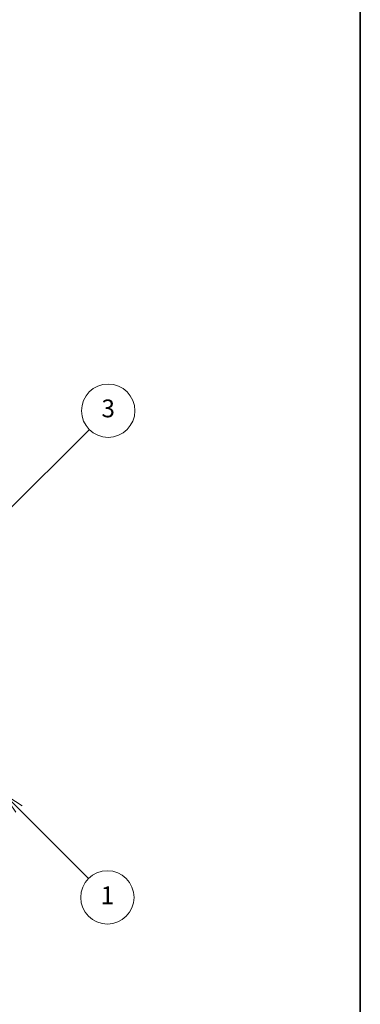
# Model space of a CAD drawing. Units: millimetres. Extents: x 0 to 9815, y 0 to 1686.
# Drawn here: x 1764 to 1955, y 321 to 875 of the extents above; entities that cross this region are included whole.
import ezdxf

# ---------------------------------------------------------------- set-up
doc = ezdxf.new("R2010")
doc.units = ezdxf.units.MM
doc.header["$LTSCALE"] = 5
doc.layers.add('Border (ISO)', color=7, linetype='Continuous', lineweight=35)
doc.layers.add('Symbol (TK)', color=100, linetype='Continuous', lineweight=18, true_color=0x00ff3f)
doc.styles.add('Note Text (TK2)', font='txt')

# ---------------------------------------------------------------- blocks, each defined once
blk = doc.blocks.new('図面枠 tk図枠')
at = {"layer": 'Border (ISO)'}
blk.add_line((405.5, 289), (405.5, 8), dxfattribs=at)
blk = doc.blocks.new('バルーン1')
at = {"layer": 'Symbol (TK)', "color": 100, "true_color": 0x00ff40}
for p, q in [((365.36, 127.14), (375.05, 136.82)), ((365.01, 127.49), (363.6, 125.37)), ((365.36, 127.14), (363.6, 125.37)), ((363.6, 125.37), (365.72, 126.78))]:
    blk.add_line(p, q, dxfattribs=at)
at = {"layer": 'Symbol (TK)'}
blk.add_circle((377.16, 138.93), 3, dxfattribs=at)
at = {"layer": 'Symbol (TK)', "color": 7, "insert": (377.16, 138.93), "char_height": 2, "attachment_point": 5, "style": 'Note Text (TK2)'}
blk.add_mtext('3', dxfattribs=at)
blk = doc.blocks.new('バルーン4')
at = {"layer": 'Symbol (TK)', "color": 100, "true_color": 0x00ff40}
for p, q in [((367.14, 94.13), (365.37, 95.89)), ((367.49, 94.48), (365.37, 95.89)), ((365.37, 95.89), (366.79, 93.77)), ((367.14, 94.13), (374.96, 86.31))]:
    blk.add_line(p, q, dxfattribs=at)
at = {"layer": 'Symbol (TK)'}
blk.add_circle((377.07, 84.19), 3, dxfattribs=at)
at = {"layer": 'Symbol (TK)', "color": 7, "insert": (377.07, 84.17), "char_height": 2, "attachment_point": 5, "style": 'Note Text (TK2)'}
blk.add_mtext('1', dxfattribs=at)

msp = doc.modelspace()

# ---------------------------------------------------------------- block references
at = {"xscale": 5, "yscale": 5, "zscale": 5}
msp.add_blockref('図面枠 tk図枠', (-72.5, -40), dxfattribs=at)
at = {"layer": 'Symbol (TK)', "xscale": 5, "yscale": 5, "zscale": 5}
for name in ['バルーン1', 'バルーン4']:
    msp.add_blockref(name, (-72.5, -40), dxfattribs=at)

doc.saveas('drawing.dxf')
